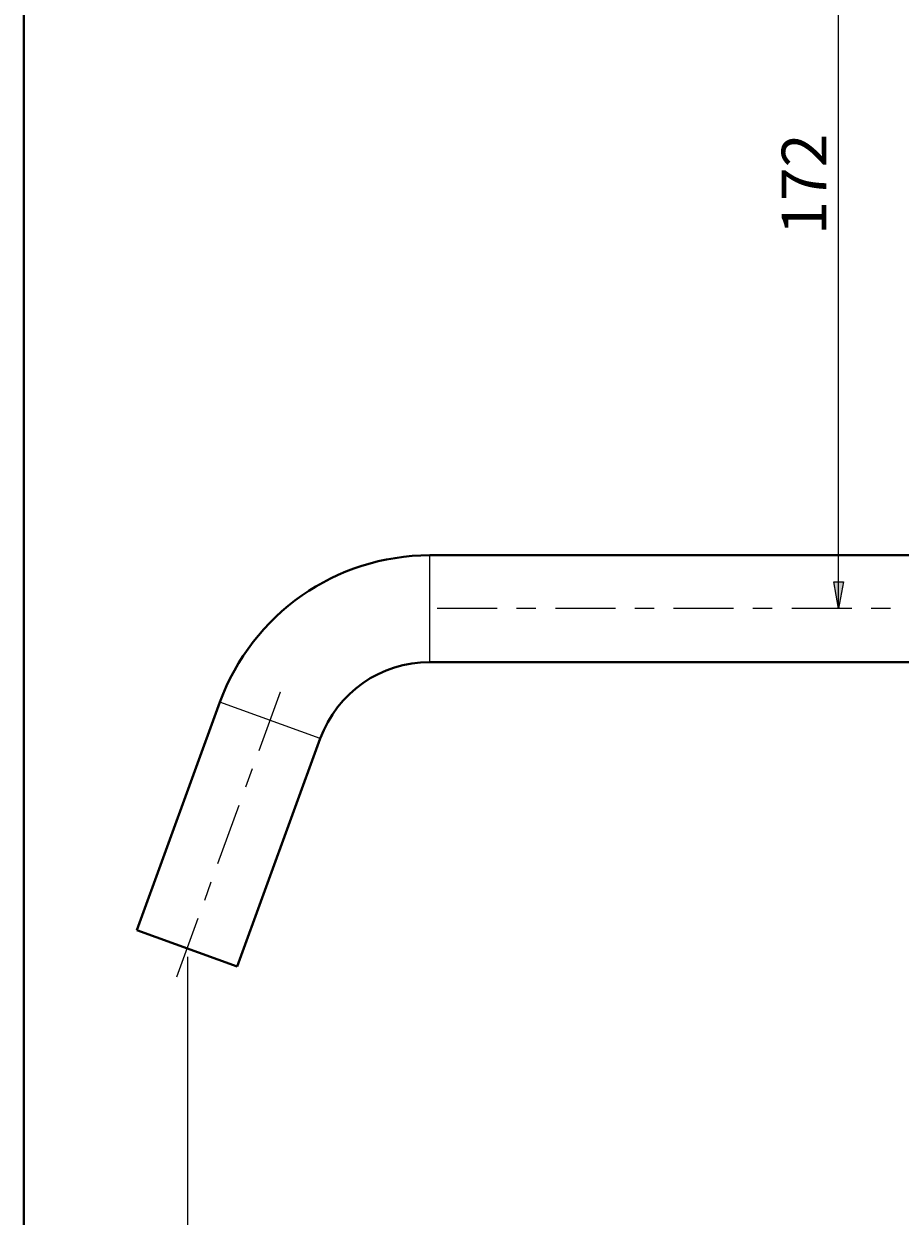
# Model space of a CAD drawing. Units: millimetres. Extents: x -38 to 410, y 10 to 287.
# Drawn here: x 10 to 82, y 110 to 208 of the extents above; entities that cross this region are included whole.
import ezdxf

# ---------------------------------------------------------------- set-up
doc = ezdxf.new("R2010")
doc.units = ezdxf.units.MM
doc.header["$MEASUREMENT"] = 0
doc.layers.add('Livello 1', color=7, linetype='Continuous', lineweight=0)

msp = doc.modelspace()

# ---------------------------------------------------------------- hatches: boundary and pattern name
at = {"layer": 'Livello 1'}
h = msp.add_hatch(color=7, dxfattribs=at)
h.dxf.hatch_style = 2
h.paths.add_polyline_path([(77.144, 160.181), (76.744, 162.381), (77.544, 162.381)])

# ---------------------------------------------------------------- linework, layer by layer
at = {"layer": 'Livello 1', "color": 7, "lineweight": 40}
for p, q in [((10, 10), (10, 287)), ((105.453, 164.581), (43.453, 164.581)), ((105.453, 155.781), (43.453, 155.781)), ((26.162, 152.474), (19.318, 133.67)), ((34.432, 149.465), (27.587, 130.66)), ((27.587, 130.66), (19.318, 133.67))]:
    msp.add_line(p, q, dxfattribs=at)
at = {"layer": 'Livello 1', "color": 7, "lineweight": 9}
for p, q in [((77.144, 160.181), (77.144, 229.03)), ((23.494, 131.478), (23.494, 100.911))]:
    msp.add_line(p, q, dxfattribs=at)
at = {"layer": 'Livello 1', "color": 7, "lineweight": 0}
for p, q in [((43.453, 155.781), (43.453, 164.581)), ((34.432, 149.465), (26.162, 152.474))]:
    msp.add_line(p, q, dxfattribs=at)
at = {"layer": 'Livello 1'}
msp.add_lwpolyline([(77.144, 160.181), (76.744, 162.381), (77.544, 162.381)], close=True, dxfattribs=at)
at = {"layer": 'Livello 1', "color": 7, "lineweight": 0}
msp.add_lwpolyline([(77.144, 160.181), (76.744, 162.381), (77.544, 162.381)], close=True, dxfattribs=at)
at = {"layer": 'Livello 1', "color": 7, "lineweight": 40}
for points in [[(43.453, 164.581), (35.717, 164.581), (28.808, 159.743), (26.162, 152.474)], [(43.453, 155.781), (39.417, 155.781), (35.812, 153.257), (34.432, 149.465)]]:
    msp.add_open_spline(points, degree=3, dxfattribs=at)
at = {"layer": 'Livello 1', "color": 7, "lineweight": 9}
for points in [[(49.017, 160.181), (49.017, 160.181), (44.067, 160.181), (44.067, 160.181)], [(52.209, 160.181), (52.209, 160.181), (50.613, 160.181), (50.613, 160.181)], [(52.209, 160.181), (52.209, 160.181), (52.209, 160.181), (52.209, 160.181)], [(58.755, 160.181), (58.755, 160.181), (53.805, 160.181), (53.805, 160.181)], [(61.947, 160.181), (61.947, 160.181), (60.351, 160.181), (60.351, 160.181)], [(68.493, 160.181), (68.493, 160.181), (63.543, 160.181), (63.543, 160.181)], [(71.685, 160.181), (71.685, 160.181), (70.089, 160.181), (70.089, 160.181)], [(78.231, 160.181), (78.231, 160.181), (73.281, 160.181), (73.281, 160.181)], [(81.423, 160.181), (81.423, 160.181), (79.827, 160.181), (79.827, 160.181)], [(29.392, 148.484), (29.392, 148.484), (31.152, 153.319), (31.152, 153.319)], [(31.152, 153.319), (31.152, 153.319), (31.152, 153.319), (31.152, 153.319)], [(28.301, 145.484), (28.301, 145.484), (28.846, 146.984), (28.846, 146.984)], [(28.301, 145.484), (28.301, 145.484), (28.301, 145.484), (28.301, 145.484)], [(25.995, 139.15), (25.995, 139.15), (27.755, 143.985), (27.755, 143.985)], [(24.903, 136.15), (24.903, 136.15), (25.449, 137.65), (25.449, 137.65)], [(24.903, 136.15), (24.903, 136.15), (24.903, 136.15), (24.903, 136.15)], [(22.598, 129.816), (22.598, 129.816), (24.357, 134.65), (24.357, 134.65)]]:
    msp.add_open_spline(points, degree=3, dxfattribs=at)

# ---------------------------------------------------------------- texts
at = {"layer": 'Livello 1', "insert": (76.144, 191.006), "char_height": 0.2, "attachment_point": 7, "rotation": 90}
msp.add_mtext('\\C7;\\FArial|b0|i0|c1;\\H3.681601;\\W1.000000;172', dxfattribs=at)

doc.saveas('drawing.dxf')
